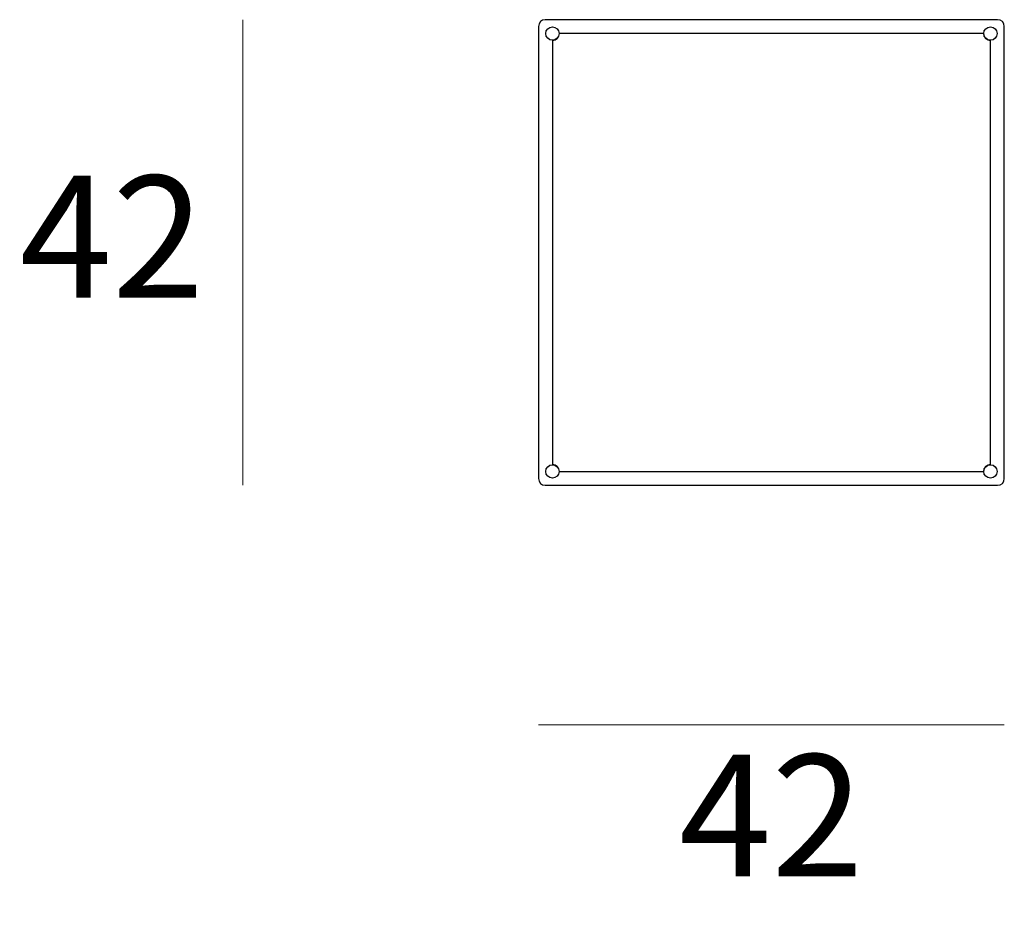
# Model space of a CAD drawing. Units: millimetres. Extents: x 2329 to 4493, y 971 to 2292.
# Drawn here: x 4070 to 4158, y 1828 to 1909 of the extents above; entities that cross this region are included whole.
import ezdxf

# ---------------------------------------------------------------- set-up
doc = ezdxf.new("R2010")
doc.units = ezdxf.units.MM
doc.layers.add('elemento', color=7, linetype='Continuous', lineweight=25)
doc.layers.add('quote', color=7, linetype='Continuous', lineweight=18)
doc.styles.add('quote1_5', font='tahoma.ttf', dxfattribs={"height": 11})
doc.dimstyles.new('1_5$0', dxfattribs={"dimtxt": 1, "dimasz": 0, "dimexe": 0, "dimexo": 30, "dimgap": 4, "dimtad": 2, "dimtih": 1, "dimtoh": 1, "dimdec": 0, "dimzin": 1, "dimtxsty": 'quote1_5', "dimcen": 0, "dimse1": 1, "dimse2": 1, "dimclrd": 256, "dimclre": 256, "dimclrt": 256, "dimadec": 0, "dimazin": 0, "dimtfac": 1, "dimtdec": 0, "dimtmove": 2, "dimatfit": 3, "dimfxl": 1, "dimlwd": -1, "dimlwe": -1, "dimarcsym": 0})

# ---------------------------------------------------------------- blocks, each defined once
blk = doc.blocks.new('*D28')
at = {"layer": 'Defpoints', "color": 0, "transparency": 16777216}
for p in [(4116.97, 1908.859), (4089.691, 1866.859), (4116.97, 1866.859)]:
    blk.add_point(p, dxfattribs=at)
at = {"layer": 'quote', "transparency": 16777216}
blk.add_line((4089.691, 1908.859), (4089.691, 1866.859), dxfattribs=at)
at = {"layer": 'quote', "transparency": 16777216, "insert": (4077.912, 1887.859), "char_height": 11, "attachment_point": 5, "style": 'quote1_5'}
blk.add_mtext('42', dxfattribs=at)
blk = doc.blocks.new('*D29')
at = {"layer": 'Defpoints', "color": 0, "transparency": 16777216}
for p in [(4116.37, 1867.459), (4158.37, 1867.459), (4158.37, 1845.262)]:
    blk.add_point(p, dxfattribs=at)
at = {"layer": 'quote', "transparency": 16777216}
blk.add_line((4116.37, 1845.262), (4158.37, 1845.262), dxfattribs=at)
at = {"layer": 'quote', "transparency": 16777216, "insert": (4137.37, 1835.648), "char_height": 11, "attachment_point": 5, "style": 'quote1_5'}
blk.add_mtext('42', dxfattribs=at)

msp = doc.modelspace()

# ---------------------------------------------------------------- linework, layer by layer
at = {"layer": 'elemento'}
for p, q in [((4116.37, 1908.259), (4116.37, 1867.459)), ((4157.77, 1908.859), (4116.97, 1908.859)), ((4158.37, 1867.459), (4158.37, 1908.259)), ((4156.495, 1907.609), (4118.245, 1907.609)), ((4117.62, 1906.984), (4117.62, 1868.734)), ((4157.12, 1868.734), (4157.12, 1906.984)), ((4118.245, 1868.109), (4156.495, 1868.109)), ((4116.97, 1866.859), (4157.77, 1866.859))]:
    msp.add_line(p, q, dxfattribs=at)
for centre in [(4117.62, 1907.609), (4157.12, 1907.609), (4117.62, 1868.109), (4157.12, 1868.109)]:
    msp.add_circle(centre, 0.6, dxfattribs=at)
for centre, radius, start, end in [((4116.97, 1908.259), 0.6, 90, 180), ((4157.77, 1908.259), 0.6, 0, 90), ((4117.62, 1907.609), 0.625, 270, 0), ((4157.12, 1907.609), 0.625, 180, 270), ((4117.62, 1868.109), 0.625, 0, 90), ((4157.12, 1868.109), 0.625, 90, 180), ((4116.97, 1867.459), 0.6, 180, 270), ((4157.77, 1867.459), 0.6, 270, 0)]:
    msp.add_arc(centre, radius, start, end, dxfattribs=at)

# ---------------------------------------------------------------- dimensions: what is measured, and where the dimension line sits
at = {"layer": 'quote'}
dim = msp.add_linear_dim(base=(4089.691, 1866.859), p1=(4116.97, 1908.859), p2=(4116.97, 1866.859), angle=90, dimstyle='1_5$0', dxfattribs=at)
dim.commit()
dim.dimension.update_dxf_attribs({"geometry": '*D28', "text_midpoint": (4077.912, 1887.859)})
dim = msp.add_linear_dim(base=(4158.37, 1845.262), p1=(4116.37, 1867.459), p2=(4158.37, 1867.459), dimstyle='1_5$0', dxfattribs=at)
dim.commit()
dim.dimension.update_dxf_attribs({"geometry": '*D29', "text_midpoint": (4137.37, 1835.648)})

doc.saveas('drawing.dxf')
